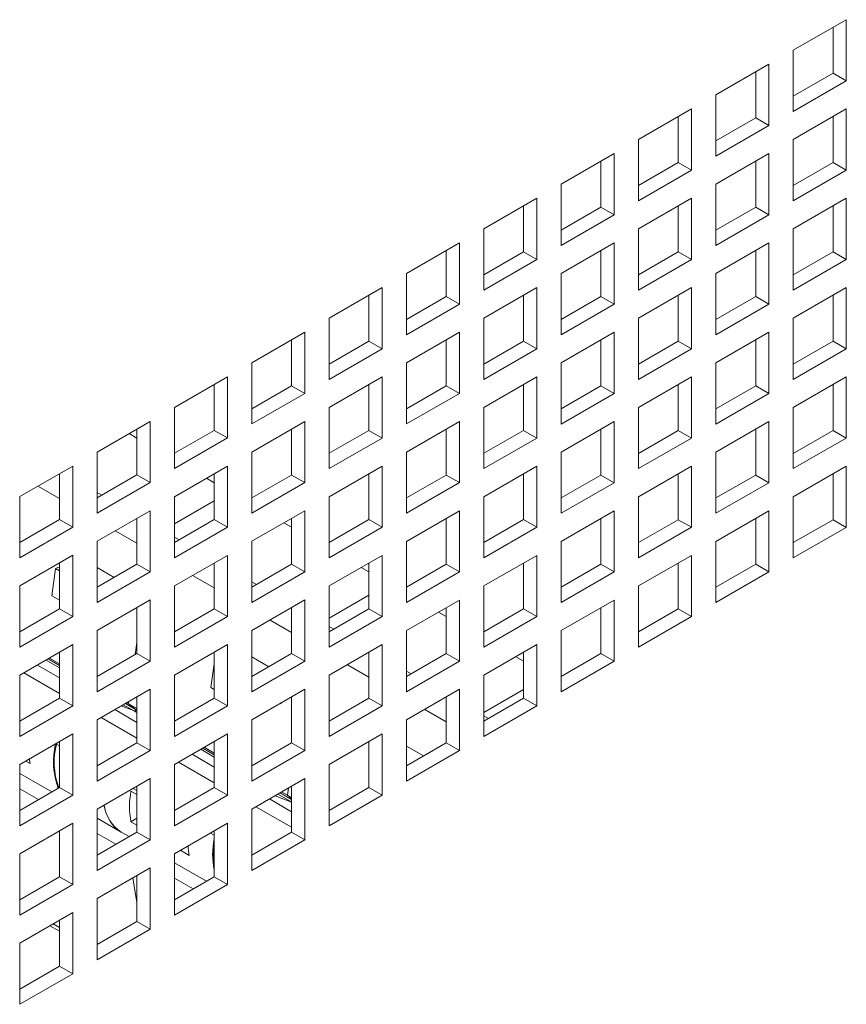
# Paper-space layout 'Sheet2' of a CAD drawing. Units: millimetres. Extents: x 84 to 5393, y 471 to 5928.
# Drawn here: x 4967 to 5033, y 4572 to 4651 of the extents above; entities that cross this region are included whole.
import ezdxf

# ---------------------------------------------------------------- set-up
doc = ezdxf.new("R2010")
doc.units = ezdxf.units.MM

psp = doc.layouts.new('Sheet2')

# ---------------------------------------------------------------- linework, layer by layer
at = {"color": 7, "linetype": 'Continuous', "lineweight": 18}
for p, q in [((5028.558, 4648.599), (5032.801, 4651.048)), ((5032.801, 4651.048), (5032.801, 4646.149)), ((5031.74, 4650.436), (5031.74, 4646.761)), ((5028.558, 4643.7), (5028.558, 4648.599)), ((5022.371, 4645.027), (5026.614, 4647.477)), ((5026.614, 4647.477), (5026.614, 4642.577)), ((5025.553, 4646.864), (5025.553, 4643.19)), ((5031.74, 4646.761), (5028.558, 4644.925)), ((5031.74, 4646.761), (5032.801, 4646.149)), ((5032.801, 4646.149), (5028.558, 4643.7)), ((5022.371, 4640.128), (5022.371, 4645.027)), ((5016.184, 4641.456), (5020.427, 4643.905)), ((5020.427, 4643.905), (5020.427, 4639.006)), ((5028.558, 4641.454), (5032.801, 4643.904)), ((5032.801, 4643.904), (5032.801, 4639.004)), ((5019.366, 4643.293), (5019.366, 4639.618)), ((5025.553, 4643.19), (5022.371, 4641.353)), ((5025.553, 4643.19), (5026.614, 4642.577)), ((5031.74, 4643.291), (5031.74, 4639.617)), ((5026.614, 4642.577), (5022.371, 4640.128)), ((5016.184, 4636.556), (5016.184, 4641.456)), ((5028.558, 4636.555), (5028.558, 4641.454)), ((5009.997, 4637.884), (5014.24, 4640.333)), ((5014.24, 4640.333), (5014.24, 4635.434)), ((5022.371, 4637.883), (5026.614, 4640.332)), ((5026.614, 4640.332), (5026.614, 4635.433)), ((5013.179, 4639.721), (5013.179, 4636.046)), ((5019.366, 4639.618), (5016.184, 4637.781)), ((5019.366, 4639.618), (5020.427, 4639.006)), ((5025.553, 4639.72), (5025.553, 4636.045)), ((5031.74, 4639.617), (5028.558, 4637.78)), ((5031.74, 4639.617), (5032.801, 4639.004)), ((5020.427, 4639.006), (5016.184, 4636.556)), ((5032.801, 4639.004), (5028.558, 4636.555)), ((5009.997, 4632.985), (5009.997, 4637.884)), ((5022.371, 4632.983), (5022.371, 4637.883)), ((5003.81, 4634.312), (5008.052, 4636.761)), ((5006.992, 4636.149), (5006.992, 4632.474)), ((5008.052, 4636.761), (5008.052, 4631.862)), ((5013.179, 4636.046), (5009.997, 4634.209)), ((5013.179, 4636.046), (5014.24, 4635.434)), ((5016.184, 4634.311), (5020.427, 4636.76)), ((5019.366, 4636.148), (5019.366, 4632.473)), ((5020.427, 4636.76), (5020.427, 4631.861)), ((5025.553, 4636.045), (5022.371, 4634.208)), ((5025.553, 4636.045), (5026.614, 4635.433)), ((5028.558, 4634.31), (5032.801, 4636.759)), ((5031.74, 4636.147), (5031.74, 4632.472)), ((5032.801, 4636.759), (5032.801, 4631.86)), ((5014.24, 4635.434), (5009.997, 4632.985)), ((5026.614, 4635.433), (5022.371, 4632.983)), ((5003.81, 4629.413), (5003.81, 4634.312)), ((5016.184, 4629.412), (5016.184, 4634.311)), ((5028.558, 4629.41), (5028.558, 4634.31)), ((4997.622, 4630.74), (5001.865, 4633.189)), ((5001.865, 4633.189), (5001.865, 4628.29)), ((5009.997, 4630.739), (5014.24, 4633.188)), ((5014.24, 4633.188), (5014.24, 4628.289)), ((5022.371, 4630.738), (5026.614, 4633.187)), ((5026.614, 4633.187), (5026.614, 4628.288)), ((5000.804, 4632.577), (5000.804, 4628.903)), ((5006.992, 4632.474), (5003.81, 4630.637)), ((5006.992, 4632.474), (5008.052, 4631.862)), ((5013.179, 4632.576), (5013.179, 4628.901)), ((5019.366, 4632.473), (5016.184, 4630.636)), ((5019.366, 4632.473), (5020.427, 4631.861)), ((5025.553, 4632.575), (5025.553, 4628.9)), ((5031.74, 4632.472), (5028.558, 4630.635)), ((5031.74, 4632.472), (5032.801, 4631.86)), ((5008.052, 4631.862), (5003.81, 4629.413)), ((5020.427, 4631.861), (5016.184, 4629.412)), ((5032.801, 4631.86), (5028.558, 4629.41)), ((4997.622, 4625.841), (4997.622, 4630.74)), ((5009.997, 4625.84), (5009.997, 4630.739)), ((5022.371, 4625.839), (5022.371, 4630.738)), ((4991.435, 4627.168), (4995.678, 4629.618)), ((4994.617, 4629.005), (4994.617, 4625.331)), ((4995.678, 4629.618), (4995.678, 4624.718)), ((5003.81, 4627.167), (5008.052, 4629.617)), ((5006.992, 4629.004), (5006.992, 4625.33)), ((5008.052, 4629.617), (5008.052, 4624.717)), ((5016.184, 4627.166), (5020.427, 4629.615)), ((5019.366, 4629.003), (5019.366, 4625.328)), ((5020.427, 4629.615), (5020.427, 4624.716)), ((5028.558, 4627.165), (5032.801, 4629.614)), ((5031.74, 4629.002), (5031.74, 4625.327)), ((5032.801, 4629.614), (5032.801, 4624.715)), ((5000.804, 4628.903), (4997.622, 4627.066)), ((5001.865, 4628.29), (4997.622, 4625.841)), ((5000.804, 4628.903), (5001.865, 4628.29)), ((5013.179, 4628.901), (5009.997, 4627.064)), ((5014.24, 4628.289), (5009.997, 4625.84)), ((5013.179, 4628.901), (5014.24, 4628.289)), ((5025.553, 4628.9), (5022.371, 4627.063)), ((5026.614, 4628.288), (5022.371, 4625.839)), ((5025.553, 4628.9), (5026.614, 4628.288)), ((4991.435, 4622.269), (4991.435, 4627.168)), ((5003.81, 4622.268), (5003.81, 4627.167)), ((5016.184, 4622.267), (5016.184, 4627.166)), ((5028.558, 4622.266), (5028.558, 4627.165)), ((4985.248, 4623.597), (4989.491, 4626.046)), ((4989.491, 4626.046), (4989.491, 4621.147)), ((4997.622, 4623.596), (5001.865, 4626.045)), ((5001.865, 4626.045), (5001.865, 4621.146)), ((5009.997, 4623.594), (5014.24, 4626.044)), ((5014.24, 4626.044), (5014.24, 4621.144)), ((5022.371, 4623.593), (5026.614, 4626.042)), ((5026.614, 4626.042), (5026.614, 4621.143)), ((4988.43, 4625.434), (4988.43, 4621.759)), ((4994.617, 4625.331), (4991.435, 4623.494)), ((4994.617, 4625.331), (4995.678, 4624.718)), ((5000.804, 4625.432), (5000.804, 4621.758)), ((5006.992, 4625.33), (5003.81, 4623.493)), ((5006.992, 4625.33), (5008.052, 4624.717)), ((5013.179, 4625.431), (5013.179, 4621.757)), ((5019.366, 4625.328), (5016.184, 4623.492)), ((5019.366, 4625.328), (5020.427, 4624.716)), ((5025.553, 4625.43), (5025.553, 4621.755)), ((5031.74, 4625.327), (5028.558, 4623.49)), ((5031.74, 4625.327), (5032.801, 4624.715)), ((4995.678, 4624.718), (4991.435, 4622.269)), ((5008.052, 4624.717), (5003.81, 4622.268)), ((5020.427, 4624.716), (5016.184, 4622.267)), ((5032.801, 4624.715), (5028.558, 4622.266)), ((4985.248, 4618.697), (4985.248, 4623.597)), ((4997.622, 4618.696), (4997.622, 4623.596)), ((5009.997, 4618.695), (5009.997, 4623.594)), ((5022.371, 4618.694), (5022.371, 4623.593)), ((4979.061, 4620.025), (4983.304, 4622.474)), ((4982.243, 4621.862), (4982.243, 4618.187)), ((4983.304, 4622.474), (4983.304, 4617.575)), ((4991.435, 4620.024), (4995.678, 4622.473)), ((4994.617, 4621.861), (4994.617, 4618.186)), ((4995.678, 4622.473), (4995.678, 4617.574)), ((5003.81, 4620.023), (5008.052, 4622.472)), ((5006.992, 4621.859), (5006.992, 4618.185)), ((5008.052, 4622.472), (5008.052, 4617.573)), ((5016.184, 4620.021), (5020.427, 4622.471)), ((5019.366, 4621.858), (5019.366, 4618.184)), ((5020.427, 4622.471), (5020.427, 4617.571)), ((5028.558, 4620.02), (5032.801, 4622.469)), ((5031.74, 4621.857), (5031.74, 4618.183)), ((5032.801, 4622.469), (5032.801, 4617.57)), ((4988.43, 4621.759), (4985.248, 4619.922)), ((4989.491, 4621.147), (4985.248, 4618.697)), ((4988.43, 4621.759), (4989.491, 4621.147)), ((5000.804, 4621.758), (4997.622, 4619.921)), ((5001.865, 4621.146), (4997.622, 4618.696)), ((5000.804, 4621.758), (5001.865, 4621.146)), ((5013.179, 4621.757), (5009.997, 4619.92)), ((5014.24, 4621.144), (5009.997, 4618.695)), ((5013.179, 4621.757), (5014.24, 4621.144)), ((5025.553, 4621.755), (5022.371, 4619.919)), ((5026.614, 4621.143), (5022.371, 4618.694)), ((5025.553, 4621.755), (5026.614, 4621.143)), ((4979.061, 4615.126), (4979.061, 4620.025)), ((4991.435, 4615.124), (4991.435, 4620.024)), ((5003.81, 4615.123), (5003.81, 4620.023)), ((5016.184, 4615.122), (5016.184, 4620.021)), ((5028.558, 4615.121), (5028.558, 4620.02)), ((4972.874, 4616.453), (4977.116, 4618.902)), ((4977.116, 4618.902), (4977.116, 4614.003)), ((4985.248, 4616.452), (4989.491, 4618.901)), ((4989.491, 4618.901), (4989.491, 4614.002)), ((4997.622, 4616.451), (5001.865, 4618.9)), ((5001.865, 4618.9), (5001.865, 4614.001)), ((5009.997, 4616.45), (5014.24, 4618.899)), ((5014.24, 4618.899), (5014.24, 4614)), ((5022.371, 4616.448), (5026.614, 4618.898)), ((5026.614, 4618.898), (5026.614, 4613.998)), ((4976.056, 4617.57), (4975.432, 4617.93)), ((4976.056, 4618.29), (4976.056, 4614.615)), ((4982.243, 4618.187), (4979.061, 4616.35)), ((4982.243, 4618.187), (4983.304, 4617.575)), ((4988.43, 4618.289), (4988.43, 4614.614)), ((4994.617, 4618.186), (4991.435, 4616.349)), ((4994.617, 4618.186), (4995.678, 4617.574)), ((5000.804, 4618.288), (5000.804, 4614.613)), ((5006.992, 4618.185), (5003.81, 4616.348)), ((5006.992, 4618.185), (5008.052, 4617.573)), ((5013.179, 4618.287), (5013.179, 4614.612)), ((5019.366, 4618.184), (5016.184, 4616.347)), ((5019.366, 4618.184), (5020.427, 4617.571)), ((5025.553, 4618.285), (5025.553, 4614.611)), ((5031.74, 4618.183), (5028.558, 4616.346)), ((5031.74, 4618.183), (5032.801, 4617.57)), ((4983.304, 4617.575), (4979.061, 4615.126)), ((4995.678, 4617.574), (4991.435, 4615.124)), ((5008.052, 4617.573), (5003.81, 4615.123)), ((5020.427, 4617.571), (5016.184, 4615.122)), ((5032.801, 4617.57), (5028.558, 4615.121)), ((4972.874, 4611.554), (4972.874, 4616.453)), ((4985.248, 4611.553), (4985.248, 4616.452)), ((4997.622, 4611.552), (4997.622, 4616.451)), ((5009.997, 4611.55), (5009.997, 4616.45)), ((5022.371, 4611.549), (5022.371, 4616.448)), ((4966.687, 4612.881), (4970.929, 4615.331)), ((4970.929, 4615.331), (4970.929, 4610.431)), ((4979.061, 4612.88), (4983.304, 4615.329)), ((4983.304, 4615.329), (4983.304, 4610.43)), ((4991.435, 4612.879), (4995.678, 4615.328)), ((4995.678, 4615.328), (4995.678, 4610.429)), ((5003.81, 4612.878), (5008.052, 4615.327)), ((5008.052, 4615.327), (5008.052, 4610.428)), ((5016.184, 4612.877), (5020.427, 4615.326)), ((5020.427, 4615.326), (5020.427, 4610.427)), ((5028.558, 4612.876), (5032.801, 4615.325)), ((5032.801, 4615.325), (5032.801, 4610.426)), ((4969.869, 4614.718), (4969.869, 4611.044)), ((4976.056, 4614.615), (4972.874, 4612.778)), ((4977.116, 4614.003), (4972.874, 4611.554)), ((4976.056, 4614.615), (4977.116, 4614.003)), ((4982.243, 4613.998), (4981.62, 4614.358)), ((4982.243, 4614.717), (4982.243, 4611.042)), ((4988.43, 4614.614), (4985.248, 4612.777)), ((4989.491, 4614.002), (4985.248, 4611.553)), ((4988.43, 4614.614), (4989.491, 4614.002)), ((4994.617, 4614.716), (4994.617, 4611.041)), ((5000.804, 4614.613), (4997.622, 4612.776)), ((5001.865, 4614.001), (4997.622, 4611.552)), ((5000.804, 4614.613), (5001.865, 4614.001)), ((5006.992, 4614.715), (5006.992, 4611.04)), ((5013.179, 4614.612), (5009.997, 4612.775)), ((5014.24, 4614), (5009.997, 4611.55)), ((5013.179, 4614.612), (5014.24, 4614)), ((5019.366, 4614.714), (5019.366, 4611.039)), ((5025.553, 4614.611), (5022.371, 4612.774)), ((5026.614, 4613.998), (5022.371, 4611.549)), ((5025.553, 4614.611), (5026.614, 4613.998)), ((5031.74, 4614.712), (5031.74, 4611.038)), ((4966.687, 4607.982), (4966.687, 4612.881)), ((4979.061, 4607.981), (4979.061, 4612.88)), ((4979.061, 4610.712), (4982.243, 4612.549)), ((4991.435, 4607.98), (4991.435, 4612.879)), ((5003.81, 4607.979), (5003.81, 4612.878)), ((5016.184, 4607.977), (5016.184, 4612.877)), ((5028.558, 4607.976), (5028.558, 4612.876)), ((4972.874, 4609.308), (4977.116, 4611.758)), ((4977.116, 4611.758), (4977.116, 4606.858)), ((4985.248, 4609.307), (4989.491, 4611.756)), ((4989.491, 4611.756), (4989.491, 4606.857)), ((4997.622, 4609.306), (5001.865, 4611.755)), ((5001.865, 4611.755), (5001.865, 4606.856)), ((5009.997, 4609.305), (5014.24, 4611.754)), ((5014.24, 4611.754), (5014.24, 4606.855)), ((5022.371, 4609.304), (5026.614, 4611.753)), ((5026.614, 4611.753), (5026.614, 4606.854)), ((4969.869, 4611.044), (4966.687, 4609.207)), ((4969.869, 4611.044), (4970.929, 4610.431)), ((4976.056, 4611.145), (4976.056, 4607.471)), ((4982.243, 4611.042), (4979.061, 4609.206)), ((4982.243, 4611.042), (4983.304, 4610.43)), ((4988.43, 4611.144), (4988.43, 4607.47)), ((4994.617, 4611.041), (4991.435, 4609.204)), ((4994.617, 4611.041), (4995.678, 4610.429)), ((5000.804, 4611.143), (5000.804, 4607.468)), ((5006.992, 4611.04), (5003.81, 4609.203)), ((5006.992, 4611.04), (5008.052, 4610.428)), ((5013.179, 4611.142), (5013.179, 4607.467)), ((5019.366, 4611.039), (5016.184, 4609.202)), ((5019.366, 4611.039), (5020.427, 4610.427)), ((5025.553, 4611.141), (5025.553, 4607.466)), ((5031.74, 4611.038), (5028.558, 4609.201)), ((5031.74, 4611.038), (5032.801, 4610.426)), ((4970.929, 4610.431), (4966.687, 4607.982)), ((4983.304, 4610.43), (4979.061, 4607.981)), ((4988.43, 4610.427), (4987.809, 4610.785)), ((4995.678, 4610.429), (4991.435, 4607.98)), ((5008.052, 4610.428), (5003.81, 4607.979)), ((5020.427, 4610.427), (5016.184, 4607.977)), ((5032.801, 4610.426), (5028.558, 4607.976)), ((4972.874, 4604.409), (4972.874, 4609.308)), ((4985.248, 4604.408), (4985.248, 4609.307)), ((4997.622, 4604.407), (4997.622, 4609.306)), ((5009.997, 4604.406), (5009.997, 4609.305)), ((5022.371, 4604.404), (5022.371, 4609.304)), ((4966.687, 4605.737), (4970.929, 4608.186)), ((4970.929, 4608.186), (4970.929, 4603.287)), ((4979.061, 4605.735), (4983.304, 4608.185)), ((4983.304, 4608.185), (4983.304, 4603.285)), ((4991.435, 4605.734), (4995.678, 4608.184)), ((4995.678, 4608.184), (4995.678, 4603.284)), ((5003.81, 4605.733), (5008.052, 4608.182)), ((5008.052, 4608.182), (5008.052, 4603.283)), ((5016.184, 4605.732), (5020.427, 4608.181)), ((5020.427, 4608.181), (5020.427, 4603.282)), ((4969.556, 4607.136), (4969.249, 4604.949)), ((4969.556, 4607.136), (4969.869, 4607.253)), ((4969.869, 4606.956), (4969.556, 4607.136)), ((4969.869, 4607.574), (4969.869, 4603.899)), ((4976.056, 4607.471), (4972.874, 4605.634)), ((4974.237, 4606.421), (4972.874, 4607.207)), ((4977.116, 4606.858), (4972.874, 4604.409)), ((4976.056, 4607.471), (4977.116, 4606.858)), ((4982.243, 4607.572), (4982.243, 4603.898)), ((4988.43, 4607.47), (4985.248, 4605.633)), ((4989.491, 4606.857), (4985.248, 4604.408)), ((4988.43, 4607.47), (4989.491, 4606.857)), ((4994.617, 4606.855), (4993.997, 4607.213)), ((4994.617, 4607.571), (4994.617, 4603.897)), ((5000.804, 4607.468), (4997.622, 4605.631)), ((5001.865, 4606.856), (4997.622, 4604.407)), ((5000.804, 4607.468), (5001.865, 4606.856)), ((5006.992, 4607.57), (5006.992, 4603.895)), ((5013.179, 4607.467), (5009.997, 4605.63)), ((5014.24, 4606.855), (5009.997, 4604.406)), ((5013.179, 4607.467), (5014.24, 4606.855)), ((5019.366, 4607.569), (5019.366, 4603.894)), ((5025.553, 4607.466), (5022.371, 4605.629)), ((5026.614, 4606.854), (5022.371, 4604.404)), ((5025.553, 4607.466), (5026.614, 4606.854)), ((4966.687, 4600.837), (4966.687, 4605.737)), ((4979.061, 4600.836), (4979.061, 4605.735)), ((4991.435, 4600.835), (4991.435, 4605.734)), ((5003.81, 4600.834), (5003.81, 4605.733)), ((5016.184, 4600.833), (5016.184, 4605.732)), ((4969.249, 4604.949), (4969.869, 4604.591)), ((4972.874, 4602.164), (4977.116, 4604.613)), ((4977.116, 4604.613), (4977.116, 4599.714)), ((4985.248, 4602.162), (4989.491, 4604.612)), ((4989.491, 4604.612), (4989.491, 4599.712)), ((4991.435, 4603.16), (4994.617, 4604.997)), ((4997.622, 4602.161), (5001.865, 4604.611)), ((5001.865, 4604.611), (5001.865, 4599.711)), ((5009.997, 4602.16), (5014.24, 4604.609)), ((5014.24, 4604.609), (5014.24, 4599.71)), ((4969.869, 4603.899), (4966.687, 4602.062)), ((4969.869, 4603.899), (4970.929, 4603.287)), ((4976.056, 4604.001), (4976.056, 4600.326)), ((4982.243, 4603.898), (4979.061, 4602.061)), ((4982.243, 4603.898), (4983.304, 4603.285)), ((4988.43, 4603.999), (4988.43, 4600.325)), ((4994.617, 4603.897), (4991.435, 4602.06)), ((4994.617, 4603.897), (4995.678, 4603.284)), ((5000.804, 4603.998), (5000.804, 4600.324)), ((5006.992, 4603.895), (5003.81, 4602.058)), ((5006.992, 4603.895), (5008.052, 4603.283)), ((5013.179, 4603.997), (5013.179, 4600.322)), ((5019.366, 4603.894), (5016.184, 4602.057)), ((5019.366, 4603.894), (5020.427, 4603.282)), ((4970.929, 4603.287), (4966.687, 4600.837)), ((4983.304, 4603.285), (4979.061, 4600.836)), ((4995.678, 4603.284), (4991.435, 4600.835)), ((5000.804, 4603.283), (5000.185, 4603.641)), ((5008.052, 4603.283), (5003.81, 4600.834)), ((5020.427, 4603.282), (5016.184, 4600.833)), ((4972.874, 4597.264), (4972.874, 4602.164)), ((4985.248, 4597.263), (4985.248, 4602.162)), ((4997.622, 4597.262), (4997.622, 4602.161)), ((5009.997, 4597.261), (5009.997, 4602.16)), ((4966.687, 4598.592), (4970.929, 4601.041)), ((4970.929, 4601.041), (4970.929, 4596.142)), ((4975.919, 4600.247), (4976.056, 4601.221)), ((4979.061, 4598.591), (4983.304, 4601.04)), ((4983.304, 4601.04), (4983.304, 4596.141)), ((4991.435, 4598.59), (4995.678, 4601.039)), ((4995.678, 4601.039), (4995.678, 4596.14)), ((5003.81, 4598.588), (5008.052, 4601.038)), ((5008.052, 4601.038), (5008.052, 4596.138)), ((4969.869, 4599.191), (4968.797, 4599.81)), ((4968.952, 4599.9), (4969.869, 4599.37)), ((4969.072, 4599.969), (4969.869, 4599.509)), ((4969.869, 4600.429), (4969.869, 4596.754)), ((4976.056, 4600.326), (4972.874, 4598.489)), ((4976.056, 4600.326), (4977.116, 4599.714)), ((4982.243, 4600.428), (4982.243, 4596.753)), ((4988.43, 4600.325), (4985.248, 4598.488)), ((4986.613, 4599.276), (4985.248, 4600.064)), ((4988.43, 4600.325), (4989.491, 4599.712)), ((4994.617, 4600.426), (4994.617, 4596.752)), ((5000.804, 4600.324), (4997.622, 4598.487)), ((5000.804, 4600.324), (5001.865, 4599.711)), ((5006.992, 4599.711), (5006.373, 4600.068)), ((5006.992, 4600.425), (5006.992, 4596.751)), ((5013.179, 4600.322), (5009.997, 4598.486)), ((5013.179, 4600.322), (5014.24, 4599.71)), ((4977.116, 4599.714), (4972.874, 4597.264)), ((4982.243, 4599.499), (4981.977, 4597.601)), ((4989.491, 4599.712), (4985.248, 4597.263)), ((5001.865, 4599.711), (4997.622, 4597.262)), ((5014.24, 4599.71), (5009.997, 4597.261)), ((4966.687, 4593.693), (4966.687, 4598.592)), ((4969.869, 4597.136), (4967.017, 4598.783)), ((4979.061, 4593.691), (4979.061, 4598.591)), ((4991.435, 4593.69), (4991.435, 4598.59)), ((5003.81, 4593.689), (5003.81, 4598.588)), ((4972.874, 4595.019), (4977.116, 4597.468)), ((4977.116, 4597.468), (4977.116, 4592.569)), ((4981.977, 4597.601), (4982.243, 4597.447)), ((4985.248, 4595.018), (4989.491, 4597.467)), ((4989.491, 4597.467), (4989.491, 4592.568)), ((4997.622, 4595.017), (5001.865, 4597.466)), ((5001.865, 4597.466), (5001.865, 4592.567)), ((5003.81, 4595.609), (5006.992, 4597.446)), ((4969.869, 4596.754), (4966.687, 4594.917)), ((4969.869, 4596.754), (4970.929, 4596.142)), ((4976.056, 4596.856), (4976.056, 4593.181)), ((4982.243, 4596.753), (4979.061, 4594.916)), ((4982.243, 4596.753), (4983.304, 4596.141)), ((4988.43, 4596.855), (4988.43, 4593.18)), ((4994.617, 4596.752), (4991.435, 4594.915)), ((4994.617, 4596.752), (4995.678, 4596.14)), ((5000.804, 4596.854), (5000.804, 4593.179)), ((5006.992, 4596.751), (5003.81, 4594.914)), ((5006.992, 4596.751), (5008.052, 4596.138)), ((4970.929, 4596.142), (4966.687, 4593.693)), ((4974.811, 4596.137), (4975.78, 4595.758)), ((4974.966, 4596.227), (4975.78, 4595.758)), ((4975.14, 4596.327), (4975.996, 4595.833)), ((4975.26, 4596.397), (4975.37, 4596.333)), ((4975.37, 4596.333), (4975.389, 4596.471)), ((4975.996, 4595.833), (4975.37, 4596.333)), ((4975.37, 4596.333), (4976.056, 4595.937)), ((4975.883, 4595.698), (4975.996, 4595.833)), ((4975.996, 4595.833), (4976.056, 4595.799)), ((4983.304, 4596.141), (4979.061, 4593.691)), ((4987.427, 4596.276), (4987.601, 4596.341)), ((4987.601, 4596.341), (4987.607, 4596.379)), ((4995.678, 4596.14), (4991.435, 4593.69)), ((5008.052, 4596.138), (5003.81, 4593.689)), ((4976.056, 4593.564), (4973.205, 4595.21)), ((4976.056, 4595.598), (4975.78, 4595.758)), ((4972.874, 4590.12), (4972.874, 4595.019)), ((4985.248, 4590.119), (4985.248, 4595.018)), ((4997.622, 4590.117), (4997.622, 4595.017)), ((4966.687, 4591.447), (4970.929, 4593.896)), ((4970.929, 4593.896), (4970.929, 4588.997)), ((4979.061, 4591.446), (4983.304, 4593.895)), ((4983.304, 4593.895), (4983.304, 4588.996)), ((4991.435, 4591.445), (4995.678, 4593.894)), ((4995.678, 4593.894), (4995.678, 4588.995)), ((4969.869, 4592.937), (4969.568, 4593.111)), ((4969.869, 4593.284), (4969.869, 4589.609)), ((4976.056, 4593.181), (4972.874, 4591.344)), ((4976.056, 4593.181), (4977.116, 4592.569)), ((4981.328, 4592.755), (4982.243, 4592.227)), ((4981.448, 4592.824), (4982.243, 4592.366)), ((4982.243, 4593.283), (4982.243, 4589.608)), ((4988.43, 4593.18), (4985.248, 4591.343)), ((4988.43, 4593.18), (4989.491, 4592.568)), ((4994.617, 4593.282), (4994.617, 4589.607)), ((5000.804, 4593.179), (4997.622, 4591.342)), ((4998.99, 4592.131), (4997.622, 4592.92)), ((5000.804, 4593.179), (5001.865, 4592.567)), ((4977.116, 4592.569), (4972.874, 4590.12)), ((4982.243, 4592.048), (4981.173, 4592.665)), ((4989.491, 4592.568), (4985.248, 4590.119)), ((5001.865, 4592.567), (4997.622, 4590.117)), ((4966.687, 4586.548), (4966.687, 4591.447)), ((4967.525, 4591.525), (4967.173, 4591.728)), ((4979.061, 4586.547), (4979.061, 4591.446)), ((4982.243, 4589.993), (4979.393, 4591.638)), ((4991.435, 4586.546), (4991.435, 4591.445)), ((4966.687, 4590.727), (4969.246, 4589.25)), ((4972.874, 4587.874), (4977.116, 4590.323)), ((4977.116, 4590.323), (4977.116, 4585.424)), ((4985.248, 4587.873), (4989.491, 4590.322)), ((4989.491, 4590.322), (4989.491, 4585.423)), ((4969.869, 4589.609), (4966.687, 4587.773)), ((4969.869, 4589.609), (4970.929, 4588.997)), ((4976.056, 4589.366), (4975.756, 4589.538)), ((4976.056, 4589.711), (4976.056, 4586.036)), ((4982.243, 4589.608), (4979.061, 4587.771)), ((4982.243, 4589.608), (4983.304, 4588.996)), ((4988.098, 4588.986), (4988.179, 4589.565)), ((4988.43, 4589.71), (4988.43, 4586.035)), ((4994.617, 4589.607), (4991.435, 4587.77)), ((4994.617, 4589.607), (4995.678, 4588.995)), ((4966.687, 4589.506), (4968.188, 4588.639)), ((4970.929, 4588.997), (4966.687, 4586.548)), ((4975.586, 4589.307), (4976.056, 4589.035)), ((4983.304, 4588.996), (4979.061, 4586.547)), ((4987.12, 4588.953), (4988.43, 4588.44)), ((4987.343, 4589.082), (4988.43, 4588.455)), ((4987.516, 4589.182), (4988.43, 4588.655)), ((4987.637, 4589.252), (4988.098, 4588.986)), ((4988.098, 4588.986), (4988.43, 4588.794)), ((4988.43, 4588.72), (4988.098, 4588.986)), ((4995.678, 4588.995), (4991.435, 4586.546)), ((4973.361, 4588.156), (4973.465, 4588.096)), ((4988.43, 4586.421), (4985.581, 4588.065)), ((4972.874, 4582.975), (4972.874, 4587.874)), ((4972.874, 4587.156), (4974.801, 4586.043)), ((4985.248, 4582.974), (4985.248, 4587.873)), ((4966.687, 4584.302), (4970.929, 4586.752)), ((4970.929, 4586.752), (4970.929, 4581.852)), ((4976.056, 4587.142), (4975.586, 4586.871)), ((4976.056, 4586.6), (4975.586, 4586.871)), ((4979.061, 4584.301), (4983.304, 4586.75)), ((4983.304, 4586.75), (4983.304, 4581.851)), ((4969.869, 4586.139), (4969.869, 4582.465)), ((4976.056, 4586.036), (4972.874, 4584.2)), ((4972.874, 4585.934), (4974.376, 4585.067)), ((4974.801, 4586.043), (4975.434, 4585.678)), ((4976.056, 4586.036), (4977.116, 4585.424)), ((4982.243, 4585.794), (4981.945, 4585.966)), ((4982.243, 4586.138), (4982.243, 4582.464)), ((4988.43, 4586.035), (4985.248, 4584.198)), ((4988.43, 4586.035), (4989.491, 4585.423)), ((4977.116, 4585.424), (4972.874, 4582.975)), ((4989.491, 4585.423), (4985.248, 4582.974)), ((4966.687, 4579.403), (4966.687, 4584.302)), ((4979.061, 4579.402), (4979.061, 4584.301)), ((4980.253, 4584.177), (4979.549, 4584.583)), ((4979.061, 4583.584), (4981.622, 4582.105)), ((4969.869, 4582.465), (4966.687, 4580.628)), ((4969.869, 4582.465), (4970.929, 4581.852)), ((4972.874, 4580.729), (4977.116, 4583.179)), ((4976.056, 4582.566), (4976.056, 4578.892)), ((4977.116, 4583.179), (4977.116, 4578.279)), ((4982.243, 4582.464), (4979.061, 4580.627)), ((4982.243, 4582.464), (4983.304, 4581.851)), ((4970.929, 4581.852), (4966.687, 4579.403)), ((4976.056, 4580.398), (4975.725, 4582.375)), ((4979.061, 4582.363), (4980.565, 4581.495)), ((4983.304, 4581.851), (4979.061, 4579.402)), ((4972.874, 4575.83), (4972.874, 4580.729)), ((4966.687, 4577.158), (4970.929, 4579.607)), ((4970.929, 4579.607), (4970.929, 4574.708)), ((4969.094, 4578.548), (4969.869, 4578.101)), ((4969.869, 4578.995), (4969.869, 4575.32)), ((4976.056, 4578.892), (4972.874, 4577.055)), ((4976.056, 4578.892), (4977.116, 4578.279)), ((4977.116, 4578.279), (4972.874, 4575.83)), ((4966.687, 4572.258), (4966.687, 4577.158)), ((4969.869, 4575.32), (4966.687, 4573.483)), ((4970.929, 4574.708), (4966.687, 4572.258)), ((4969.869, 4575.32), (4970.929, 4574.708))]:
    psp.add_line(p, q, dxfattribs=at)
at = {"color": 8, "linetype": 'Continuous', "lineweight": 18}
for p, q in [((4969.869, 4612.726), (4968.143, 4613.722)), ((4972.874, 4613.209), (4973.247, 4612.994)), ((4976.056, 4609.154), (4974.331, 4610.15)), ((4979.061, 4609.637), (4979.435, 4609.421)), ((4982.243, 4605.582), (4980.519, 4606.577)), ((4985.248, 4606.066), (4985.623, 4605.849)), ((4988.43, 4602.011), (4986.708, 4603.005)), ((4991.435, 4602.494), (4991.811, 4602.277)), ((4969.869, 4598.387), (4968.1, 4599.408)), ((4994.617, 4598.439), (4992.896, 4599.433)), ((4997.622, 4598.922), (4998, 4598.704)), ((4976.056, 4594.815), (4974.288, 4595.836)), ((5000.804, 4594.867), (4999.084, 4595.86)), ((5003.81, 4595.35), (5004.188, 4595.132)), ((4982.243, 4591.244), (4980.477, 4592.263)), ((4988.43, 4587.672), (4986.665, 4588.691)), ((4969.366, 4578.704), (4969.869, 4578.414))]:
    psp.add_line(p, q, dxfattribs=at)
at = {"color": 7, "linetype": 'Continuous', "lineweight": 18, "flags": 128}
psp.add_lwpolyline([(4967.461, 4591.894), (4967.475, 4591.797), (4967.525, 4591.525)], dxfattribs=at)
at = {"color": 7, "linetype": 'Continuous', "lineweight": 18}
for centre, radius, start, end in [((4975.235, 4591.665), 5.856, 165.75996, 201.12799), ((4975.269, 4591.624), 5.826, 164.73781, 200.55501), ((4982.035, 4588.089), 6.563, 169.30654, 190.69346), ((4976.458, 4588.591), 3.04, 187.33921, 236.96913), ((4976.384, 4588.535), 2.952, 188.55644, 237.57357), ((4985.421, 4585.254), 5.28, 183.51119, 191.77448), ((4988.607, 4584.258), 6.489, 168.71335, 191.28665), ((4988.773, 4584.176), 6.583, 172.71733, 187.28267)]:
    psp.add_arc(centre, radius, start, end, dxfattribs=at)

doc.saveas('drawing.dxf')
